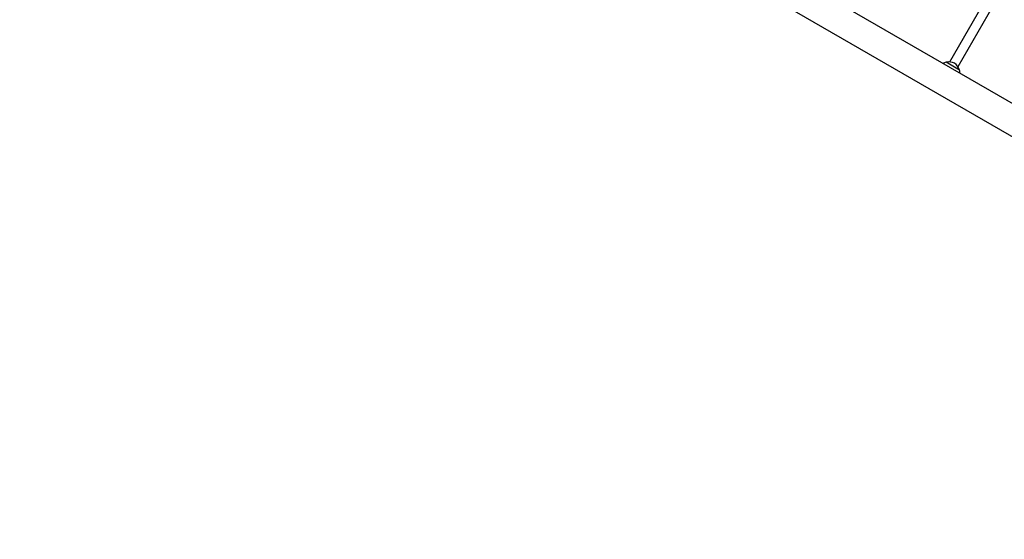
# Model space of a CAD drawing. Units: millimetres. Extents: x 1470 to 12534, y -1230 to 9981.
# Drawn here: x 3647 to 5298, y 5634 to 6505 of the extents above; entities that cross this region are included whole.
import ezdxf

# ---------------------------------------------------------------- set-up
doc = ezdxf.new("R2010")
doc.units = ezdxf.units.MM
doc.header["$LTSCALE"] = 50
for name, color, linetype, lineweight in [('Widoczne (ISO)', 7, 'Continuous', 25), ('Widoczne wąskie (ISO)', 7, 'Continuous', 15), ('Wymiar (ISO)', 116, 'Continuous', 18)]:
    doc.layers.add(name, color=color, linetype=linetype, lineweight=lineweight)
doc.styles.add('Tekst etykiety (ISO)', font='tahoma.ttf')
doc.dimstyles.new('Domyślne (ISO)', dxfattribs={"dimscale": 50, "dimtxt": 3.5, "dimasz": 2.5, "dimexe": 3.175, "dimexo": 0, "dimgap": 0.762, "dimtad": 1, "dimtoh": 1, "dimdec": 0, "dimrnd": 1e-08, "dimzin": 0, "dimtxsty": 'Tekst etykiety (ISO)', "dimcen": 0.09, "dimdle": 10, "dimclrd": 256, "dimclre": 256, "dimclrt": 256, "dimadec": 0, "dimazin": 0, "dimtfac": 0.714286, "dimtdec": 0, "dimtmove": 0, "dimatfit": 3, "dimfxl": 0, "dimtolj": 1, "dimtzin": 0, "dimlwd": -1, "dimlwe": -1, "dimarcsym": 0})

# ---------------------------------------------------------------- blocks, each defined once
blk = doc.blocks.new('*D5')
at = {"layer": 'Defpoints', "color": 0}
for p in [(1694.5, 9528.3), (3994.5, 9528.3), (7033.6, 1283.9)]:
    blk.add_point(p, dxfattribs=at)
at = {"layer": 'Wymiar (ISO)'}
for p, q in [((3994.5, 9528.3), (1535.8, 9528.3)), ((1694.5, 1408.9), (1694.5, 9403.3)), ((7033.6, 1283.9), (1535.8, 1283.9))]:
    blk.add_line(p, q, dxfattribs=at)
for points in [[(1673.7, 9403.3), (1715.4, 9403.3), (1694.5, 9528.3)], [(1673.7, 1408.9), (1715.4, 1408.9), (1694.5, 1283.9)]]:
    blk.add_solid(points, dxfattribs=at)
at = {"layer": 'Wymiar (ISO)', "insert": (1473.4, 5406.1), "char_height": 175, "attachment_point": 2, "rotation": 90, "style": 'Tekst etykiety (ISO)'}
blk.add_mtext('\\A1;8244', dxfattribs=at)
blk = doc.blocks.new('*D7')
at = {"layer": 'Defpoints', "color": 0}
for p in [(3125.4, 8166.6), (3806.6, 8166.6), (7033.6, 3238.6)]:
    blk.add_point(p, dxfattribs=at)
at = {"layer": 'Wymiar (ISO)'}
for p, q in [((3806.6, 8166.6), (2966.7, 8166.6)), ((3125.4, 3363.6), (3125.4, 8041.6)), ((7033.6, 3238.6), (2966.7, 3238.6))]:
    blk.add_line(p, q, dxfattribs=at)
for points in [[(3104.6, 8041.6), (3146.3, 8041.6), (3125.4, 8166.6)], [(3104.6, 3363.6), (3146.3, 3363.6), (3125.4, 3238.6)]]:
    blk.add_solid(points, dxfattribs=at)
at = {"layer": 'Wymiar (ISO)', "insert": (2904.3, 5702.6), "char_height": 175, "attachment_point": 2, "rotation": 90, "style": 'Tekst etykiety (ISO)'}
blk.add_mtext('\\A1;4928', dxfattribs=at)

msp = doc.modelspace()

# ---------------------------------------------------------------- linework, layer by layer
at = {"layer": 'Widoczne (ISO)'}
for p, q in [((6306.8, 5789.4), (4850.2, 6630.4)), ((6289.8, 5743.4), (4800.6, 6603.2)), ((5286.6, 6573.6), (5206, 6433.9)), ((5300.4, 6565.6), (5219.8, 6425.9)), ((5222.4, 6420.5), (5199.9, 6433.5))]:
    msp.add_line(p, q, dxfattribs=at)
for centre, radius, start, end in [((5204.9, 6412), 22, 102.9566, 117.7142), ((5200.6, 6432.6), 1, 101.3246, 123.5321), ((5204.5, 6413), 21, 63.2935, 101.3246), ((5202.4, 6414.2), 21, 18.6754, 56.7065), ((5221.3, 6420.6), 1, 356.4679, 18.6754), ((5201.4, 6414), 22, 2.2858, 17.0434)]:
    msp.add_arc(centre, radius, start, end, dxfattribs=at)
at = {"layer": 'Widoczne wąskie (ISO)'}
msp.add_line((5200.5, 6433.5), (5222.2, 6421), dxfattribs=at)

# ---------------------------------------------------------------- dimensions: what is measured, and where the dimension line sits
at = {"layer": 'Wymiar (ISO)'}
for base, p1, p2, angle, picture, middle in [((1694.5, 9528.3), (7033.6, 1283.9), (3994.5, 9528.3), 270, '*D5', (1694.5, 5406.1)), ((3125.4, 8166.6), (7033.6, 3238.6), (3806.6, 8166.6), 90, '*D7', (3125.4, 5702.6))]:
    dim = msp.add_linear_dim(base=base, p1=p1, p2=p2, angle=angle, dimstyle='Domyślne (ISO)', override={"dimtoh": 0, "dimdec": 0, "dimtp": 0, "dimtm": 0, "dimtdec": 0, "dimtofl": 0, "dimatfit": 1}, dxfattribs=at)
    dim.commit()
    dim.dimension.update_dxf_attribs({"geometry": picture, "text_midpoint": middle, "dimtype": 160})

doc.saveas('drawing.dxf')
